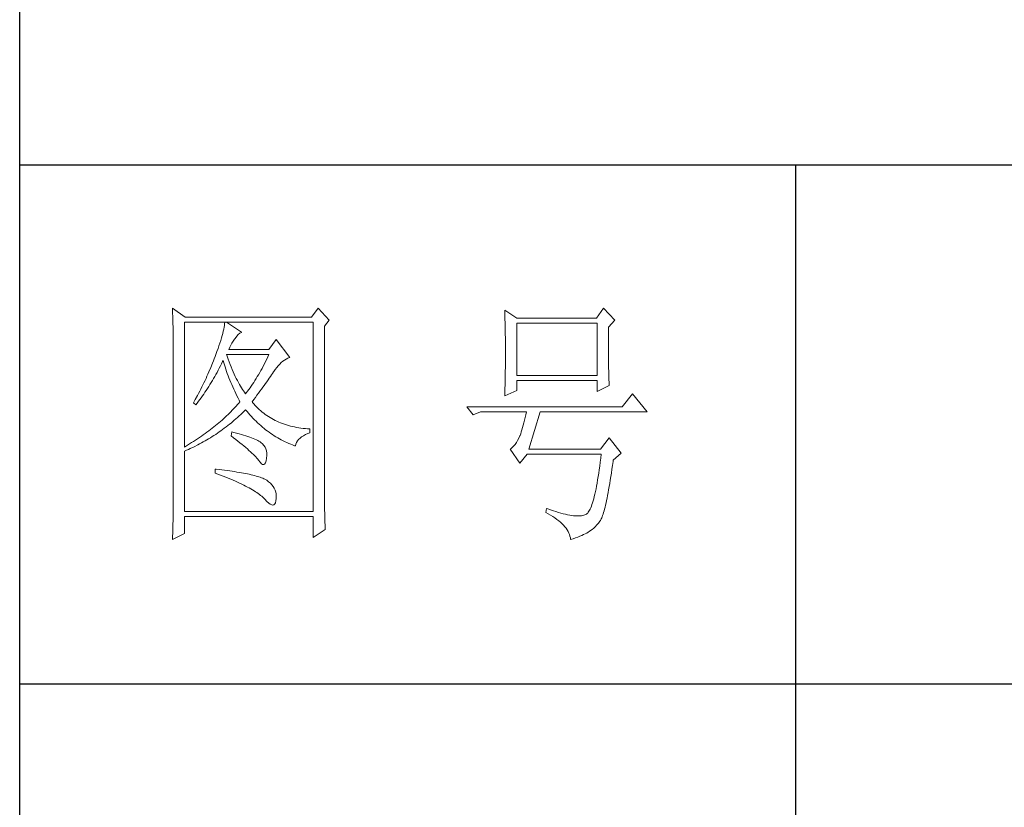
# Model space of a CAD drawing. Units: millimetres. Extents: x 3436 to 7986, y -3869 to 10490.
# Drawn here: x 7516 to 7744, y 1438 to 1621 of the extents above; entities that cross this region are included whole.
import ezdxf

# ---------------------------------------------------------------- set-up
doc = ezdxf.new("R2010")
doc.units = ezdxf.units.MM
doc.layers.add('轮廓线', color=7, linetype='Continuous', lineweight=25)

# ---------------------------------------------------------------- blocks, each defined once
blk = doc.blocks.new('A3')
for p, q in [((3400.05, -1395), (3400.05, 1395)), ((3750, 49.62), (3400.05, 49.62)), ((3550.01, 49.62), (3550.01, -251.13)), ((3400.05, -50.63), (3750, -50.63))]:
    blk.add_line(p, q)
at = {"layer": '轮廓线', "color": 7, "lineweight": 0}
for p, q in [((3429.57, 21.95), (3429.6, 21.42)), ((3432.06, 20.2), (3429.57, 21.95)), ((3429.6, 21.42), (3429.61, 20.9)), ((3457.72, 21.95), (3456.47, 20.2)), ((3459.89, 19.62), (3457.72, 21.95)), ((3493.79, 21.57), (3493.81, 21.1)), ((3496.12, 20.01), (3493.79, 21.57)), ((3493.81, 21.1), (3493.82, 20.64)), ((3512.91, 21.95), (3511.51, 20.01)), ((3515.09, 19.62), (3512.91, 21.95)), ((3429.61, 20.9), (3429.63, 20.38)), ((3429.63, 20.38), (3429.65, 19.87)), ((3429.65, 19.87), (3429.66, 19.37)), ((3429.66, 19.37), (3429.67, 18.87)), ((3431.91, -4.88), (3431.91, 19.23)), ((3431.91, 19.23), (3456.78, 19.23)), ((3456.47, 20.2), (3432.06, 20.2)), ((3439.68, 19.23), (3439.65, 18.93)), ((3442.94, 17.29), (3439.99, 19.23)), ((3456.78, 19.23), (3456.78, -17.32)), ((3458.96, 18.45), (3459.89, 19.62)), ((3493.82, 20.64), (3493.84, 20.17)), ((3493.84, 20.17), (3493.85, 19.7)), ((3493.85, 19.7), (3493.86, 19.23)), ((3493.86, 19.23), (3493.88, 18.75)), ((3511.51, 20.01), (3496.12, 20.01)), ((3496.12, 8.93), (3496.12, 19.04)), ((3496.12, 19.04), (3511.67, 19.04)), ((3511.67, 19.04), (3511.67, 8.93)), ((3513.84, 18.26), (3515.09, 19.62)), ((3429.67, 18.87), (3429.68, 18.38)), ((3429.68, 18.38), (3429.7, 17.9)), ((3429.7, 17.9), (3429.71, 17.42)), ((3429.71, 17.42), (3429.71, 16.95)), ((3439.39, 17.5), (3439.29, 17.09)), ((3439.48, 17.89), (3439.39, 17.5)), ((3439.55, 18.26), (3439.48, 17.89)), ((3439.61, 18.6), (3439.55, 18.26)), ((3439.65, 18.93), (3439.61, 18.6)), ((3442.6, 17.12), (3442.9, 17.27)), ((3442.9, 17.27), (3442.94, 17.29)), ((3458.96, -14.08), (3458.96, 18.45)), ((3493.88, 18.75), (3493.89, 18.28)), ((3493.89, 18.28), (3493.9, 17.8)), ((3493.9, 17.8), (3493.91, 17.32)), ((3493.91, 17.32), (3493.91, 16.83)), ((3513.84, 18), (3513.84, 18.26)), ((3513.84, 16.57), (3513.84, 18)), ((3429.71, 16.95), (3429.72, 16.48)), ((3429.72, 16.48), (3429.72, 16.03)), ((3429.72, 16.03), (3429.73, 15.57)), ((3429.73, 15.57), (3429.73, 15.13)), ((3438.9, 15.72), (3438.74, 15.22)), ((3439.05, 16.2), (3438.9, 15.72)), ((3439.18, 16.65), (3439.05, 16.2)), ((3439.29, 17.09), (3439.18, 16.65)), ((3441.06, 15.19), (3441.3, 15.57)), ((3441.3, 15.57), (3441.56, 15.94)), ((3441.56, 15.94), (3441.7, 16.12)), ((3441.7, 16.12), (3442, 16.54)), ((3442, 16.54), (3442.3, 16.88)), ((3442.3, 16.88), (3442.6, 17.12)), ((3449.63, 15.93), (3448.23, 13.98)), ((3452.28, 12.43), (3449.63, 15.93)), ((3493.91, 16.83), (3493.92, 16.34)), ((3493.92, 16.34), (3493.93, 15.35)), ((3493.93, 15.35), (3493.94, 14.36)), ((3513.85, 15.88), (3513.84, 16.57)), ((3513.85, 15.22), (3513.85, 15.88)), ((3429.73, 15.13), (3429.73, -15.29)), ((3438.18, 13.59), (3437.96, 13.01)), ((3438.38, 14.16), (3438.18, 13.59)), ((3438.57, 14.7), (3438.38, 14.16)), ((3438.74, 15.22), (3438.57, 14.7)), ((3440.46, 13.98), (3440.64, 14.4)), ((3448.23, 13.98), (3440.46, 13.98)), ((3440.64, 14.4), (3440.84, 14.8)), ((3440.84, 14.8), (3441.06, 15.19)), ((3493.94, 14.36), (3493.94, 12.37)), ((3513.85, 14.58), (3513.85, 15.22)), ((3513.85, 13.96), (3513.85, 14.58)), ((3513.86, 13.37), (3513.85, 13.96)), ((3513.86, 12.8), (3513.86, 13.37)), ((3437.49, 11.76), (3437.32, 11.33)), ((3437.65, 12.19), (3437.49, 11.76)), ((3437.82, 12.62), (3437.65, 12.19)), ((3437.96, 13.01), (3437.82, 12.62)), ((3439.06, 11.21), (3439.27, 11.64)), ((3439.27, 11.64), (3439.37, 11.84)), ((3439.37, 11.84), (3439.49, 11.42)), ((3439.49, 11.42), (3439.62, 11.01)), ((3440.12, 12.67), (3439.99, 13.01)), ((3439.99, 13.01), (3448.23, 13.01)), ((3440.32, 12.12), (3440.12, 12.67)), ((3440.52, 11.59), (3440.32, 12.12)), ((3440.72, 11.08), (3440.52, 11.59)), ((3447.56, 11.63), (3447.34, 11.18)), ((3447.79, 12.08), (3447.56, 11.63)), ((3448.01, 12.54), (3447.79, 12.08)), ((3448.23, 13.01), (3448.01, 12.54)), ((3450.32, 11.15), (3450.62, 11.43)), ((3450.62, 11.43), (3450.93, 11.69)), ((3450.93, 11.69), (3451.24, 11.92)), ((3451.24, 11.92), (3451.57, 12.11)), ((3451.57, 12.11), (3451.89, 12.27)), ((3451.89, 12.27), (3452.23, 12.41)), ((3452.23, 12.41), (3452.28, 12.43)), ((3493.94, 12.37), (3493.93, 11.36)), ((3513.87, 12.25), (3513.86, 12.8)), ((3513.87, 11.73), (3513.87, 12.25)), ((3513.88, 11.22), (3513.87, 11.73)), ((3436.62, 9.63), (3436.44, 9.21)), ((3436.98, 10.47), (3436.62, 9.63)), ((3437.32, 11.33), (3436.98, 10.47)), ((3437.97, 9.14), (3438.2, 9.54)), ((3438.2, 9.54), (3438.42, 9.95)), ((3438.42, 9.95), (3438.63, 10.36)), ((3438.63, 10.36), (3438.85, 10.79)), ((3438.85, 10.79), (3439.06, 11.21)), ((3439.62, 11.01), (3439.75, 10.59)), ((3439.75, 10.59), (3439.89, 10.16)), ((3439.89, 10.16), (3440.03, 9.74)), ((3440.03, 9.74), (3440.18, 9.32)), ((3440.92, 10.59), (3440.72, 11.08)), ((3441.12, 10.11), (3440.92, 10.59)), ((3441.32, 9.65), (3441.12, 10.11)), ((3441.52, 9.2), (3441.32, 9.65)), ((3446.66, 9.91), (3446.44, 9.5)), ((3446.89, 10.32), (3446.66, 9.91)), ((3447.12, 10.75), (3446.89, 10.32)), ((3447.34, 11.18), (3447.12, 10.75)), ((3448.92, 9.34), (3449.12, 9.63)), ((3449.12, 9.63), (3449.16, 9.71)), ((3449.16, 9.71), (3449.44, 10.11)), ((3449.44, 10.11), (3449.73, 10.49)), ((3449.73, 10.49), (3450.02, 10.84)), ((3450.02, 10.84), (3450.32, 11.15)), ((3493.92, 10.37), (3493.91, 9.88)), ((3493.91, 9.88), (3493.91, 9.39)), ((3493.93, 10.86), (3493.92, 10.37)), ((3493.93, 11.36), (3493.93, 10.86)), ((3513.88, 10.75), (3513.88, 11.22)), ((3513.89, 10.29), (3513.88, 10.75)), ((3513.9, 9.86), (3513.89, 10.29)), ((3513.91, 9.45), (3513.9, 9.86)), ((3435.87, 7.95), (3435.67, 7.54)), ((3436.06, 8.37), (3435.87, 7.95)), ((3436.25, 8.79), (3436.06, 8.37)), ((3436.44, 9.21), (3436.25, 8.79)), ((3437.06, 7.56), (3437.29, 7.95)), ((3437.29, 7.95), (3437.52, 8.34)), ((3437.52, 8.34), (3437.75, 8.74)), ((3437.75, 8.74), (3437.97, 9.14)), ((3440.18, 9.32), (3440.34, 8.89)), ((3440.34, 8.89), (3440.5, 8.47)), ((3440.5, 8.47), (3440.68, 8.04)), ((3440.68, 8.04), (3440.85, 7.61)), ((3440.85, 7.61), (3441.03, 7.18)), ((3441.72, 8.77), (3441.52, 9.2)), ((3441.92, 8.36), (3441.72, 8.77)), ((3442.12, 7.97), (3441.92, 8.36)), ((3442.32, 7.6), (3442.12, 7.97)), ((3445.52, 7.97), (3445.28, 7.6)), ((3445.75, 8.34), (3445.52, 7.97)), ((3445.98, 8.72), (3445.75, 8.34)), ((3446.21, 9.1), (3445.98, 8.72)), ((3446.44, 9.5), (3446.21, 9.1)), ((3447.56, 7.39), (3447.81, 7.74)), ((3447.81, 7.74), (3448.05, 8.08)), ((3448.05, 8.08), (3448.28, 8.41)), ((3448.28, 8.41), (3448.5, 8.73)), ((3448.5, 8.73), (3448.72, 9.04)), ((3448.72, 9.04), (3448.92, 9.34)), ((3493.88, 7.95), (3493.87, 7.48)), ((3493.89, 8.43), (3493.88, 7.95)), ((3493.9, 8.91), (3493.89, 8.43)), ((3493.91, 9.39), (3493.9, 8.91)), ((3511.67, 8.93), (3496.12, 8.93)), ((3496.12, 6.01), (3496.12, 7.96)), ((3496.12, 7.96), (3511.67, 7.96)), ((3511.67, 7.96), (3511.67, 5.82)), ((3513.92, 9.06), (3513.91, 9.45)), ((3513.93, 8.69), (3513.92, 9.06)), ((3513.94, 8.35), (3513.93, 8.69)), ((3513.95, 8.03), (3513.94, 8.35)), ((3513.96, 7.74), (3513.95, 8.03)), ((3513.97, 7.46), (3513.96, 7.74)), ((3434.84, 5.9), (3434.63, 5.49)), ((3435.05, 6.31), (3434.84, 5.9)), ((3435.26, 6.72), (3435.05, 6.31)), ((3435.47, 7.13), (3435.26, 6.72)), ((3435.67, 7.54), (3435.47, 7.13)), ((3435.86, 5.7), (3436.11, 6.06)), ((3436.11, 6.06), (3436.35, 6.43)), ((3436.35, 6.43), (3436.59, 6.8)), ((3436.59, 6.8), (3436.83, 7.18)), ((3436.83, 7.18), (3437.06, 7.56)), ((3441.03, 7.18), (3441.22, 6.75)), ((3441.22, 6.75), (3441.42, 6.32)), ((3441.42, 6.32), (3441.62, 5.89)), ((3441.62, 5.89), (3441.83, 5.46)), ((3442.52, 7.23), (3442.32, 7.6)), ((3442.72, 6.89), (3442.52, 7.23)), ((3442.92, 6.56), (3442.72, 6.89)), ((3443.12, 6.26), (3442.92, 6.56)), ((3443.32, 5.96), (3443.12, 6.26)), ((3443.52, 5.69), (3443.32, 5.96)), ((3444.11, 5.93), (3443.88, 5.63)), ((3444.35, 6.25), (3444.11, 5.93)), ((3444.58, 6.57), (3444.35, 6.25)), ((3444.82, 6.91), (3444.58, 6.57)), ((3445.05, 7.25), (3444.82, 6.91)), ((3445.28, 7.6), (3445.05, 7.25)), ((3446.2, 5.53), (3446.49, 5.92)), ((3446.49, 5.92), (3446.77, 6.3)), ((3446.77, 6.3), (3447.04, 6.67)), ((3447.04, 6.67), (3447.31, 7.04)), ((3447.31, 7.04), (3447.56, 7.39)), ((3493.79, 5.04), (3496.12, 6.01)), ((3493.84, 6.54), (3493.81, 5.63)), ((3493.86, 7.01), (3493.84, 6.54)), ((3493.87, 7.48), (3493.86, 7.01)), ((3511.67, 5.82), (3514, 6.98)), ((3513.99, 7.21), (3513.97, 7.46)), ((3514, 6.98), (3513.99, 7.21)), ((3433.74, 3.89), (3433.62, 3.68)), ((3433.97, 4.29), (3433.74, 3.89)), ((3434.41, 5.09), (3433.97, 4.29)), ((3434.34, 3.62), (3434.6, 3.95)), ((3434.63, 5.49), (3434.41, 5.09)), ((3434.6, 3.95), (3434.86, 4.3)), ((3434.86, 4.3), (3435.12, 4.64)), ((3435.12, 4.64), (3435.37, 4.99)), ((3435.37, 4.99), (3435.62, 5.34)), ((3435.62, 5.34), (3435.86, 5.7)), ((3441.83, 5.46), (3442.04, 5.02)), ((3442.04, 5.02), (3442.26, 4.58)), ((3442.26, 4.58), (3442.49, 4.15)), ((3442.63, 3.87), (3442.4, 3.59)), ((3442.49, 4.15), (3442.63, 3.87)), ((3443.72, 5.43), (3443.52, 5.69)), ((3443.88, 5.63), (3443.72, 5.43)), ((3444.97, 3.87), (3445.29, 4.3)), ((3445.06, 3.75), (3444.97, 3.87)), ((3445.29, 4.3), (3445.6, 4.72)), ((3445.6, 4.72), (3445.91, 5.12)), ((3445.91, 5.12), (3446.2, 5.53)), ((3493.81, 5.63), (3493.79, 5.18)), ((3493.79, 5.18), (3493.79, 5.04)), ((3518.51, 5.43), (3516.48, 2.9)), ((3521.31, 1.93), (3518.51, 5.43)), ((3433.62, 3.68), (3434.08, 3.29)), ((3434.08, 3.29), (3434.34, 3.62)), ((3440.88, 1.94), (3440.6, 1.67)), ((3441.14, 2.22), (3440.88, 1.94)), ((3441.4, 2.49), (3441.14, 2.22)), ((3441.66, 2.76), (3441.4, 2.49)), ((3441.91, 3.04), (3441.66, 2.76)), ((3442.16, 3.31), (3441.91, 3.04)), ((3442.4, 3.59), (3442.16, 3.31)), ((3443.09, 1.7), (3443.39, 1.99)), ((3443.39, 1.99), (3443.69, 2.29)), ((3443.69, 2.29), (3443.72, 2.32)), ((3443.72, 2.32), (3444, 1.98)), ((3444, 1.98), (3444.28, 1.65)), ((3445.31, 3.46), (3445.06, 3.75)), ((3445.56, 3.17), (3445.31, 3.46)), ((3445.82, 2.9), (3445.56, 3.17)), ((3446.09, 2.63), (3445.82, 2.9)), ((3446.36, 2.37), (3446.09, 2.63)), ((3446.64, 2.13), (3446.36, 2.37)), ((3446.92, 1.88), (3446.64, 2.13)), ((3516.48, 2.9), (3486.48, 2.9)), ((3486.48, 2.9), (3487.72, 1.34)), ((3487.72, 1.34), (3489.12, 1.93)), ((3489.12, 1.93), (3497.98, 1.93)), ((3497.98, 1.93), (3497.86, 1.37)), ((3498.45, -5.27), (3500.63, 1.93)), ((3500.63, 1.93), (3521.31, 1.93)), ((3438.86, 0.06), (3438.55, -0.2)), ((3439.16, 0.33), (3438.86, 0.06)), ((3439.46, 0.59), (3439.16, 0.33)), ((3439.75, 0.86), (3439.46, 0.59)), ((3440.04, 1.13), (3439.75, 0.86)), ((3440.33, 1.4), (3440.04, 1.13)), ((3440.6, 1.67), (3440.33, 1.4)), ((3440.9, -0.24), (3441.22, 0.03)), ((3441.22, 0.03), (3441.53, 0.3)), ((3441.53, 0.3), (3441.85, 0.57)), ((3441.85, 0.57), (3442.16, 0.85)), ((3442.16, 0.85), (3442.47, 1.12)), ((3442.47, 1.12), (3442.78, 1.41)), ((3442.78, 1.41), (3443.09, 1.7)), ((3444.28, 1.65), (3444.56, 1.32)), ((3444.56, 1.32), (3444.85, 1)), ((3444.85, 1), (3445.14, 0.69)), ((3445.14, 0.69), (3445.43, 0.39)), ((3445.43, 0.39), (3445.73, 0.09)), ((3445.73, 0.09), (3446.03, -0.2)), ((3447.21, 1.65), (3446.92, 1.88)), ((3447.51, 1.43), (3447.21, 1.65)), ((3447.82, 1.21), (3447.51, 1.43)), ((3448.13, 1), (3447.82, 1.21)), ((3448.45, 0.8), (3448.13, 1)), ((3448.77, 0.61), (3448.45, 0.8)), ((3449.1, 0.43), (3448.77, 0.61)), ((3449.44, 0.26), (3449.1, 0.43)), ((3449.78, 0.1), (3449.44, 0.26)), ((3450.13, -0.06), (3449.78, 0.1)), ((3497.62, 0.31), (3497.5, -0.18)), ((3497.74, 0.83), (3497.62, 0.31)), ((3497.86, 1.37), (3497.74, 0.83)), ((3436.58, -1.76), (3436.24, -2.02)), ((3436.92, -1.5), (3436.58, -1.76)), ((3437.26, -1.25), (3436.92, -1.5)), ((3437.59, -0.99), (3437.26, -1.25)), ((3437.92, -0.73), (3437.59, -0.99)), ((3438.24, -0.46), (3437.92, -0.73)), ((3438.55, -0.2), (3438.24, -0.46)), ((3438.61, -1.97), (3438.95, -1.73)), ((3438.95, -1.73), (3439.27, -1.49)), ((3439.27, -1.49), (3439.6, -1.25)), ((3439.6, -1.25), (3439.93, -1)), ((3439.93, -1), (3440.26, -0.75)), ((3440.26, -0.75), (3440.58, -0.49)), ((3440.58, -0.49), (3440.9, -0.24)), ((3446.03, -0.2), (3446.33, -0.48)), ((3446.33, -0.48), (3446.64, -0.75)), ((3446.64, -0.75), (3446.96, -1.02)), ((3446.96, -1.02), (3447.27, -1.28)), ((3447.27, -1.28), (3447.59, -1.53)), ((3447.59, -1.53), (3447.91, -1.78)), ((3447.91, -1.78), (3448.24, -2.02)), ((3450.49, -0.21), (3450.13, -0.06)), ((3450.85, -0.35), (3450.49, -0.21)), ((3451.22, -0.48), (3450.85, -0.35)), ((3451.59, -0.6), (3451.22, -0.48)), ((3451.98, -0.71), (3451.59, -0.6)), ((3452.37, -0.82), (3451.98, -0.71)), ((3452.76, -0.91), (3452.37, -0.82)), ((3453.16, -1), (3452.76, -0.91)), ((3453.57, -1.08), (3453.16, -1)), ((3453.99, -1.15), (3453.57, -1.08)), ((3454.41, -1.21), (3453.99, -1.15)), ((3454.84, -1.27), (3454.41, -1.21)), ((3455.27, -1.31), (3454.84, -1.27)), ((3455.71, -1.35), (3455.27, -1.31)), ((3456.16, -1.38), (3455.71, -1.35)), ((3456.16, -2.16), (3456.16, -1.38)), ((3497.13, -1.53), (3497.01, -1.93)), ((3497.25, -1.1), (3497.13, -1.53)), ((3497.37, -0.65), (3497.25, -1.1)), ((3497.5, -0.18), (3497.37, -0.65)), ((3433.66, -3.79), (3433.27, -4.04)), ((3434.05, -3.54), (3433.66, -3.79)), ((3434.43, -3.29), (3434.05, -3.54)), ((3434.8, -3.04), (3434.43, -3.29)), ((3435.17, -2.78), (3434.8, -3.04)), ((3435.53, -2.53), (3435.17, -2.78)), ((3435.88, -2.28), (3435.53, -2.53)), ((3435.53, -3.9), (3435.88, -3.7)), ((3436.24, -2.02), (3435.88, -2.28)), ((3435.88, -3.7), (3436.23, -3.5)), ((3436.23, -3.5), (3436.57, -3.29)), ((3436.57, -3.29), (3436.92, -3.08)), ((3436.92, -3.08), (3437.26, -2.87)), ((3437.26, -2.87), (3437.6, -2.65)), ((3437.6, -2.65), (3437.94, -2.43)), ((3437.94, -2.43), (3438.28, -2.2)), ((3438.28, -2.2), (3438.61, -1.97)), ((3441.08, -1.96), (3440.92, -2.74)), ((3440.92, -2.74), (3441.38, -3.08)), ((3441.45, -2.06), (3441.08, -1.96)), ((3441.38, -3.08), (3441.82, -3.42)), ((3441.96, -2.19), (3441.45, -2.06)), ((3441.82, -3.42), (3442.23, -3.74)), ((3442.44, -2.32), (3441.96, -2.19)), ((3442.23, -3.74), (3442.63, -4.06)), ((3442.89, -2.45), (3442.44, -2.32)), ((3443.33, -2.59), (3442.89, -2.45)), ((3443.75, -2.72), (3443.33, -2.59)), ((3444.14, -2.85), (3443.75, -2.72)), ((3444.52, -2.98), (3444.14, -2.85)), ((3444.87, -3.11), (3444.52, -2.98)), ((3445.2, -3.24), (3444.87, -3.11)), ((3445.5, -3.38), (3445.2, -3.24)), ((3445.79, -3.51), (3445.5, -3.38)), ((3446.06, -3.64), (3445.79, -3.51)), ((3446.3, -3.77), (3446.06, -3.64)), ((3446.52, -3.91), (3446.3, -3.77)), ((3448.24, -2.02), (3448.56, -2.25)), ((3448.56, -2.25), (3448.9, -2.48)), ((3448.9, -2.48), (3449.24, -2.7)), ((3449.24, -2.7), (3449.57, -2.91)), ((3449.57, -2.91), (3449.92, -3.11)), ((3449.92, -3.11), (3450.27, -3.3)), ((3450.27, -3.3), (3450.62, -3.5)), ((3450.62, -3.5), (3450.97, -3.68)), ((3450.97, -3.68), (3451.33, -3.85)), ((3453.58, -4.01), (3453.75, -3.71)), ((3453.75, -3.71), (3453.97, -3.43)), ((3453.97, -3.43), (3454.24, -3.16)), ((3454.24, -3.16), (3454.54, -2.91)), ((3454.54, -2.91), (3454.9, -2.69)), ((3454.9, -2.69), (3455.3, -2.49)), ((3455.3, -2.49), (3455.74, -2.3)), ((3455.74, -2.3), (3456.16, -2.16)), ((3496.29, -3.62), (3496.05, -4.01)), ((3496.52, -3.2), (3496.29, -3.62)), ((3496.74, -2.74), (3496.52, -3.2)), ((3496.76, -2.67), (3496.74, -2.74)), ((3496.89, -2.31), (3496.76, -2.67)), ((3497.01, -1.93), (3496.89, -2.31)), ((3514, -3.13), (3512.29, -5.27)), ((3516.33, -6.05), (3514, -3.13)), ((3432.08, -4.77), (3431.91, -4.88)), ((3431.91, -5.66), (3432.28, -5.5)), ((3431.91, -17.32), (3431.91, -5.66)), ((3432.48, -4.53), (3432.08, -4.77)), ((3432.28, -5.5), (3432.65, -5.34)), ((3432.88, -4.29), (3432.48, -4.53)), ((3432.65, -5.34), (3433.01, -5.17)), ((3433.27, -4.04), (3432.88, -4.29)), ((3433.01, -5.17), (3433.74, -4.83)), ((3433.74, -4.83), (3434.46, -4.47)), ((3434.46, -4.47), (3434.82, -4.28)), ((3434.82, -4.28), (3435.18, -4.09)), ((3435.18, -4.09), (3435.53, -3.9)), ((3442.63, -4.06), (3443.02, -4.37)), ((3443.02, -4.37), (3443.38, -4.67)), ((3443.38, -4.67), (3443.73, -4.97)), ((3443.73, -4.97), (3444.06, -5.25)), ((3444.06, -5.25), (3444.37, -5.53)), ((3444.37, -5.53), (3444.67, -5.79)), ((3446.66, -4), (3446.52, -3.91)), ((3446.99, -4.26), (3446.66, -4)), ((3447.26, -4.56), (3446.99, -4.26)), ((3447.47, -4.88), (3447.26, -4.56)), ((3447.64, -5.24), (3447.47, -4.88)), ((3447.75, -5.64), (3447.64, -5.24)), ((3447.81, -6.06), (3447.75, -5.64)), ((3451.33, -3.85), (3451.69, -4.02)), ((3451.69, -4.02), (3452.06, -4.18)), ((3452.06, -4.18), (3452.43, -4.33)), ((3452.43, -4.33), (3452.8, -4.48)), ((3452.8, -4.48), (3453.18, -4.62)), ((3453.18, -4.62), (3453.36, -4.68)), ((3453.36, -4.68), (3453.45, -4.34)), ((3453.45, -4.34), (3453.58, -4.01)), ((3494.96, -5.2), (3494.87, -5.27)), ((3494.87, -5.27), (3496.74, -7.99)), ((3495.25, -4.96), (3494.96, -5.2)), ((3495.53, -4.68), (3495.25, -4.96)), ((3495.79, -4.37), (3495.53, -4.68)), ((3496.05, -4.01), (3495.79, -4.37)), ((3512.29, -5.27), (3498.45, -5.27)), ((3444.67, -5.79), (3444.95, -6.05)), ((3444.95, -6.05), (3445.21, -6.31)), ((3445.21, -6.31), (3445.45, -6.55)), ((3445.45, -6.55), (3445.67, -6.79)), ((3445.67, -6.79), (3445.88, -7.01)), ((3445.88, -7.01), (3446.07, -7.23)), ((3446.07, -7.23), (3446.21, -7.41)), ((3446.21, -7.41), (3446.5, -7.82)), ((3447.55, -7.93), (3447.67, -7.56)), ((3447.67, -7.56), (3447.76, -7.06)), ((3447.76, -7.06), (3447.77, -7.02)), ((3447.77, -7.02), (3447.81, -6.53)), ((3447.81, -6.53), (3447.81, -6.06)), ((3496.74, -7.99), (3498.14, -6.24)), ((3498.14, -6.24), (3512.44, -6.24)), ((3512.35, -7.04), (3512.25, -7.81)), ((3512.44, -6.24), (3512.35, -7.04)), ((3514.74, -7.67), (3514.78, -7.41)), ((3514.78, -7.41), (3516.33, -6.05)), ((3437.82, -9.16), (3437.82, -9.93)), ((3438.03, -9.18), (3437.82, -9.16)), ((3438.58, -9.24), (3438.03, -9.18)), ((3439.12, -9.3), (3438.58, -9.24)), ((3439.64, -9.37), (3439.12, -9.3)), ((3440.15, -9.44), (3439.64, -9.37)), ((3440.64, -9.5), (3440.15, -9.44)), ((3441.12, -9.57), (3440.64, -9.5)), ((3446.5, -7.82), (3446.77, -8.11)), ((3446.77, -8.11), (3447.01, -8.26)), ((3447.01, -8.26), (3447.22, -8.28)), ((3447.22, -8.28), (3447.39, -8.17)), ((3447.39, -8.17), (3447.55, -7.93)), ((3512.06, -9.27), (3511.96, -9.96)), ((3512.16, -8.55), (3512.06, -9.27)), ((3512.25, -7.81), (3512.16, -8.55)), ((3514.41, -9.92), (3514.52, -9.19)), ((3514.52, -9.19), (3514.63, -8.44)), ((3514.63, -8.44), (3514.74, -7.67)), ((3437.82, -9.93), (3438.35, -10.13)), ((3438.35, -10.13), (3438.88, -10.33)), ((3438.88, -10.33), (3439.39, -10.52)), ((3439.39, -10.52), (3439.88, -10.72)), ((3439.88, -10.72), (3440.37, -10.92)), ((3440.37, -10.92), (3440.83, -11.11)), ((3440.83, -11.11), (3441.29, -11.3)), ((3441.58, -9.64), (3441.12, -9.57)), ((3441.29, -11.3), (3441.73, -11.49)), ((3442.03, -9.71), (3441.58, -9.64)), ((3442.47, -9.78), (3442.03, -9.71)), ((3442.89, -9.86), (3442.47, -9.78)), ((3443.29, -9.93), (3442.89, -9.86)), ((3443.68, -10.01), (3443.29, -9.93)), ((3444.06, -10.08), (3443.68, -10.01)), ((3444.42, -10.16), (3444.06, -10.08)), ((3444.77, -10.24), (3444.42, -10.16)), ((3445.11, -10.32), (3444.77, -10.24)), ((3445.42, -10.4), (3445.11, -10.32)), ((3445.73, -10.49), (3445.42, -10.4)), ((3446.02, -10.57), (3445.73, -10.49)), ((3446.29, -10.66), (3446.02, -10.57)), ((3446.55, -10.74), (3446.29, -10.66)), ((3446.8, -10.83), (3446.55, -10.74)), ((3447.03, -10.92), (3446.8, -10.83)), ((3447.25, -11.01), (3447.03, -10.92)), ((3447.45, -11.1), (3447.25, -11.01)), ((3447.8, -11.31), (3447.45, -11.1)), ((3448.17, -11.59), (3447.8, -11.31)), ((3511.76, -11.25), (3511.66, -11.85)), ((3511.86, -10.61), (3511.76, -11.25)), ((3511.96, -9.96), (3511.86, -10.61)), ((3514.09, -11.93), (3514.2, -11.28)), ((3514.2, -11.28), (3514.3, -10.61)), ((3514.3, -10.61), (3514.41, -9.92)), ((3441.73, -11.49), (3442.15, -11.68)), ((3442.15, -11.68), (3442.56, -11.87)), ((3442.56, -11.87), (3442.96, -12.06)), ((3442.96, -12.06), (3443.34, -12.25)), ((3443.34, -12.25), (3443.71, -12.43)), ((3443.71, -12.43), (3444.07, -12.62)), ((3444.07, -12.62), (3444.41, -12.8)), ((3444.41, -12.8), (3444.74, -12.98)), ((3444.74, -12.98), (3445.05, -13.16)), ((3445.05, -13.16), (3445.34, -13.35)), ((3448.51, -11.88), (3448.17, -11.59)), ((3448.79, -12.18), (3448.51, -11.88)), ((3449.04, -12.51), (3448.79, -12.18)), ((3449.25, -12.85), (3449.04, -12.51)), ((3449.41, -13.2), (3449.25, -12.85)), ((3449.53, -13.58), (3449.41, -13.2)), ((3511.45, -12.97), (3511.34, -13.48)), ((3511.55, -12.42), (3511.45, -12.97)), ((3511.66, -11.85), (3511.55, -12.42)), ((3513.79, -13.69), (3513.89, -13.13)), ((3513.89, -13.13), (3513.99, -12.54)), ((3513.99, -12.54), (3514.09, -11.93)), ((3445.34, -13.35), (3445.63, -13.53)), ((3445.63, -13.53), (3445.9, -13.7)), ((3445.9, -13.7), (3446.16, -13.88)), ((3446.16, -13.88), (3446.4, -14.06)), ((3446.4, -14.06), (3446.62, -14.23)), ((3446.62, -14.23), (3446.84, -14.41)), ((3446.84, -14.41), (3447.04, -14.58)), ((3447.04, -14.58), (3447.22, -14.76)), ((3447.22, -14.76), (3447.39, -14.92)), ((3447.39, -14.92), (3447.45, -14.99)), ((3447.45, -14.99), (3447.83, -15.4)), ((3449.6, -13.96), (3449.53, -13.58)), ((3449.57, -15.29), (3449.63, -14.86)), ((3449.64, -14.37), (3449.6, -13.96)), ((3449.63, -14.79), (3449.64, -14.37)), ((3449.63, -14.86), (3449.63, -14.79)), ((3458.96, -14.61), (3458.96, -14.08)), ((3458.97, -15.14), (3458.96, -14.61)), ((3458.97, -15.65), (3458.97, -15.14)), ((3511.01, -14.87), (3510.9, -15.27)), ((3511.12, -14.44), (3511.01, -14.87)), ((3511.23, -13.97), (3511.12, -14.44)), ((3511.34, -13.48), (3511.23, -13.97)), ((3513.39, -15.68), (3513.49, -15.22)), ((3513.49, -15.22), (3513.59, -14.74)), ((3513.59, -14.74), (3513.69, -14.23)), ((3513.69, -14.23), (3513.79, -13.69)), ((3429.72, -16.76), (3429.71, -17.25)), ((3429.73, -15.29), (3429.72, -16.27)), ((3429.72, -16.27), (3429.72, -16.76)), ((3447.83, -15.4), (3448.18, -15.72)), ((3448.18, -15.72), (3448.49, -15.94)), ((3448.49, -15.94), (3448.76, -16.07)), ((3448.76, -16.07), (3448.99, -16.11)), ((3448.99, -16.11), (3449.2, -16.05)), ((3449.2, -16.05), (3449.36, -15.89)), ((3449.36, -15.89), (3449.48, -15.64)), ((3449.48, -15.64), (3449.57, -15.29)), ((3458.97, -16.16), (3458.97, -15.65)), ((3458.98, -16.66), (3458.97, -16.16)), ((3458.99, -17.15), (3458.98, -16.66)), ((3501.87, -16.74), (3501.72, -17.52)), ((3502.13, -16.83), (3501.87, -16.74)), ((3502.67, -17.03), (3502.13, -16.83)), ((3503.2, -17.21), (3502.67, -17.03)), ((3510.2, -17.1), (3510.08, -17.31)), ((3510.32, -16.87), (3510.2, -17.1)), ((3510.44, -16.61), (3510.32, -16.87)), ((3510.56, -16.31), (3510.44, -16.61)), ((3510.67, -15.99), (3510.56, -16.31)), ((3510.79, -15.65), (3510.67, -15.99)), ((3510.9, -15.27), (3510.79, -15.65)), ((3513.01, -17.24), (3513.1, -16.88)), ((3513.1, -16.88), (3513.19, -16.51)), ((3513.19, -16.51), (3513.29, -16.11)), ((3513.29, -16.11), (3513.39, -15.68)), ((3429.7, -18.22), (3429.68, -19.19)), ((3429.71, -17.25), (3429.7, -18.22)), ((3456.78, -17.32), (3431.91, -17.32)), ((3431.91, -21.6), (3431.91, -18.29)), ((3431.91, -18.29), (3456.78, -18.29)), ((3456.78, -18.29), (3456.78, -22.38)), ((3459, -17.63), (3458.99, -17.15)), ((3459.01, -18.11), (3459, -17.63)), ((3459.02, -18.58), (3459.01, -18.11)), ((3459.04, -19.05), (3459.02, -18.58)), ((3501.72, -17.52), (3502.2, -17.78)), ((3502.2, -17.78), (3502.67, -18.04)), ((3502.67, -18.04), (3503.1, -18.31)), ((3503.1, -18.31), (3503.51, -18.58)), ((3503.7, -17.37), (3503.2, -17.21)), ((3503.51, -18.58), (3503.9, -18.86)), ((3504.19, -17.52), (3503.7, -17.37)), ((3503.9, -18.86), (3504.26, -19.14)), ((3504.66, -17.66), (3504.19, -17.52)), ((3505.12, -17.78), (3504.66, -17.66)), ((3505.55, -17.89), (3505.12, -17.78)), ((3505.96, -17.98), (3505.55, -17.89)), ((3506.36, -18.05), (3505.96, -17.98)), ((3506.74, -18.11), (3506.36, -18.05)), ((3507.09, -18.16), (3506.74, -18.11)), ((3507.44, -18.19), (3507.09, -18.16)), ((3507.76, -18.21), (3507.44, -18.19)), ((3508.06, -18.21), (3507.76, -18.21)), ((3508.35, -18.2), (3508.06, -18.21)), ((3508.61, -18.17), (3508.35, -18.2)), ((3508.86, -18.12), (3508.61, -18.17)), ((3509.09, -18.06), (3508.86, -18.12)), ((3509.3, -17.99), (3509.09, -18.06)), ((3509.49, -17.9), (3509.3, -17.99)), ((3509.58, -17.85), (3509.49, -17.9)), ((3509.71, -17.76), (3509.58, -17.85)), ((3509.84, -17.64), (3509.71, -17.76)), ((3509.96, -17.49), (3509.84, -17.64)), ((3510.08, -17.31), (3509.96, -17.49)), ((3512.29, -19.07), (3512.37, -18.94)), ((3512.37, -18.94), (3512.46, -18.77)), ((3512.46, -18.77), (3512.55, -18.58)), ((3512.55, -18.58), (3512.64, -18.37)), ((3512.64, -18.37), (3512.73, -18.12)), ((3512.73, -18.12), (3512.82, -17.85)), ((3512.82, -17.85), (3512.91, -17.56)), ((3512.91, -17.56), (3513.01, -17.24)), ((3429.65, -20.63), (3429.62, -21.58)), ((3429.67, -19.67), (3429.65, -20.63)), ((3429.68, -19.19), (3429.67, -19.67)), ((3456.78, -22.38), (3459.12, -20.82)), ((3459.06, -19.5), (3459.04, -19.05)), ((3459.08, -19.95), (3459.06, -19.5)), ((3459.09, -20.39), (3459.08, -19.95)), ((3459.12, -20.82), (3459.09, -20.39)), ((3504.26, -19.14), (3504.59, -19.42)), ((3504.59, -19.42), (3504.9, -19.71)), ((3504.9, -19.71), (3505.17, -20)), ((3505.17, -20), (3505.43, -20.29)), ((3505.43, -20.29), (3505.66, -20.59)), ((3505.66, -20.59), (3505.86, -20.89)), ((3505.86, -20.89), (3506.04, -21.19)), ((3510.41, -21.03), (3510.71, -20.82)), ((3510.71, -20.82), (3511.01, -20.56)), ((3511.01, -20.56), (3511.31, -20.28)), ((3511.31, -20.28), (3511.6, -19.95)), ((3511.6, -19.95), (3511.91, -19.59)), ((3511.91, -19.59), (3512.2, -19.19)), ((3512.2, -19.19), (3512.29, -19.07)), ((3429.57, -22.77), (3431.91, -21.6)), ((3429.58, -22.53), (3429.57, -22.77)), ((3429.6, -22.06), (3429.58, -22.53)), ((3429.62, -21.58), (3429.6, -22.06)), ((3506.04, -21.19), (3506.19, -21.5)), ((3506.19, -21.5), (3506.32, -21.81)), ((3506.32, -21.81), (3506.41, -22.13)), ((3506.41, -22.13), (3506.49, -22.45)), ((3506.49, -22.45), (3506.54, -22.77)), ((3506.54, -22.77), (3507.03, -22.61)), ((3507.03, -22.61), (3507.49, -22.45)), ((3507.49, -22.45), (3507.92, -22.29)), ((3507.92, -22.29), (3508.32, -22.14)), ((3508.32, -22.14), (3508.7, -21.98)), ((3508.7, -21.98), (3509.05, -21.82)), ((3509.05, -21.82), (3509.37, -21.66)), ((3509.37, -21.66), (3509.65, -21.5)), ((3509.65, -21.5), (3509.91, -21.34)), ((3509.91, -21.34), (3510.11, -21.21)), ((3510.11, -21.21), (3510.41, -21.03))]:
    blk.add_line(p, q, dxfattribs=at)

msp = doc.modelspace()

# ---------------------------------------------------------------- block references
at = {"layer": '轮廓线', "color": 0, "linetype": 'ByBlock', "lineweight": -3, "xscale": 1.200000000000045, "yscale": 1.200000000000045, "zscale": 1.200000000000045}
msp.add_blockref('A3', (3435.62, 1527.53), dxfattribs=at)

doc.saveas('drawing.dxf')
